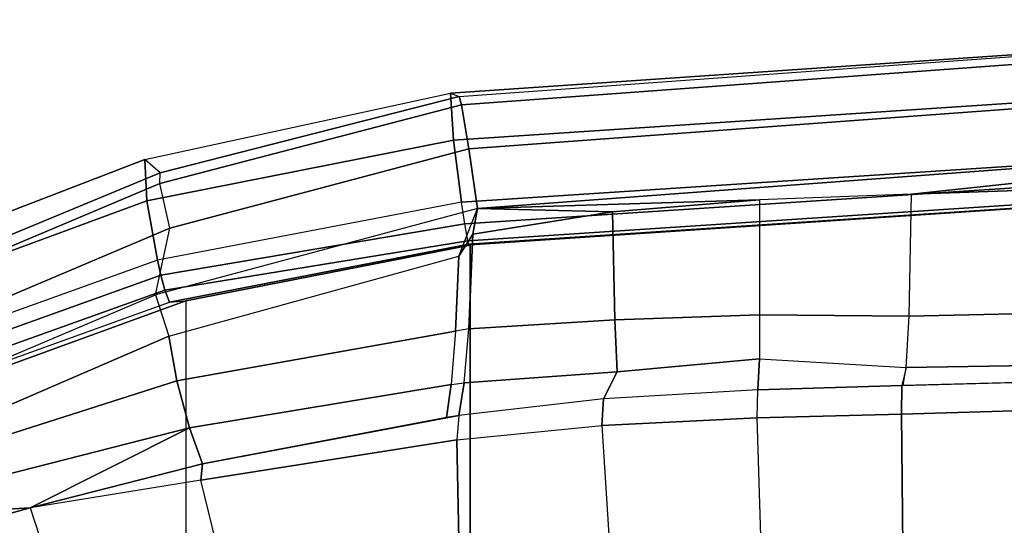
# Model space of a CAD drawing. Units: inches. Extents: x -42.5 to 47.5, y -33.4 to 42.3.
# Drawn here: x -5.1 to -2.3, y 2.8 to 4.2 of the extents above; entities that cross this region are included whole.
import ezdxf

# ---------------------------------------------------------------- set-up
doc = ezdxf.new("R2010")
doc.units = ezdxf.units.IN
doc.header["$MEASUREMENT"] = 0
for name, color, linetype in [('SEAT-FABRIC', 5, 'Continuous'), ('SEAT-FRAME', 5, 'Continuous'), ('SEAT-FRAMEEDGE', 5, 'Continuous')]:
    doc.layers.add(name, color=color, linetype=linetype)

# ---------------------------------------------------------------- blocks, each defined once
blk = doc.blocks.new('1COSM_HIGHBACK_ARMS_0T')
at = {"layer": 'SEAT-FABRIC'}
for points in [[(6.5365, -9.7073, 21.9588), (6.5365, 9.7073, 21.9588), (3.5334, 9.9073, 21.9878), (3.5334, -9.9073, 21.9878)], [(6.5365, -9.7073, 21.9588), (7.3337, -9.5511, 21.8628), (7.3337, 9.5511, 21.8628), (6.5365, 9.7073, 21.9588)], [(7.3337, -9.5511, 21.8628), (7.3337, 9.5511, 21.8628), (8.683, 9.0605, 21.4807), (8.683, -9.0605, 21.4807)]]:
    blk.add_3dface(points, dxfattribs=at)
at = {"layer": 'SEAT-FRAME'}
for points in [[(7.7702, -8.9707, 20.9696), (7.394, -7.8131, 20.2798), (7.8294, -7.6975, 20.2626), (8.2879, -8.8277, 20.9698)], [(7.0026, -7.8677, 20.2459), (7.2918, -9.0478, 20.763), (7.7702, -8.9707, 20.9696), (7.394, -7.8131, 20.2798)], [(6.5737, -9.1613, 20.3637), (6.5489, -7.9023, 20.1835), (7.0026, -7.8677, 20.2459), (7.2918, -9.0478, 20.763)], [(6.1672, -9.2016, 20.1817), (6.0855, -7.9295, 20.1317), (6.5489, -7.9023, 20.1835), (6.5737, -9.1613, 20.3637)], [(5.3266, -9.2335, 20.176), (4.9467, -9.2439, 20.3494), (4.9393, -7.9462, 20.3524), (5.3138, -7.9287, 20.1814)], [(5.3266, -9.2335, 20.176), (5.3138, -7.9287, 20.1814), (5.6915, -7.9289, 20.0878), (5.7313, -9.2232, 20.0888)], [(5.6915, -7.9289, 20.0878), (5.7313, -9.2232, 20.0888), (6.1672, -9.2016, 20.1817), (6.0855, -7.9295, 20.1317)], [(8.3314, -8.9381, 21.0341), (7.7702, -8.9707, 20.9696), (8.2879, -8.8277, 20.9698), (8.3314, -8.9381, 21.0341)], [(7.3587, -9.3263, 21.2327), (7.3236, -9.1947, 21.0219), (8.3314, -8.9381, 21.0341), (8.5564, -8.9445, 21.0115)], [(7.3236, -9.1947, 21.0219), (7.3236, -9.1947, 21.0219), (7.7702, -8.9707, 20.9696), (8.3314, -8.9381, 21.0341)], [(7.3587, -9.3263, 21.2327), (7.3587, -9.3263, 21.2327), (8.5564, -8.9445, 21.0115), (7.3814, -9.4516, 21.3688)], [(7.4194, -9.5675, 21.4728), (7.3814, -9.4516, 21.3688), (8.5564, -8.9445, 21.0115), (8.6094, -9.0629, 21.1063)], [(7.2875, -9.0935, 20.7999), (7.2875, -9.0935, 20.7999), (7.7702, -8.9707, 20.9696), (7.3236, -9.1947, 21.0219)], [(7.2918, -9.0478, 20.763), (7.2918, -9.0478, 20.763), (7.7702, -8.9707, 20.9696), (7.2875, -9.0935, 20.7999)], [(6.5737, -9.1613, 20.3637), (7.2918, -9.0478, 20.763), (7.2875, -9.0935, 20.7999), (6.5677, -9.2289, 20.4271)], [(6.5894, -9.3167, 20.8393), (6.6028, -9.2238, 20.4448), (7.2875, -9.0935, 20.7999), (7.3236, -9.1947, 21.0219)], [(6.1672, -9.2016, 20.1817), (6.1623, -9.2765, 20.252), (6.5677, -9.2289, 20.4271), (6.5737, -9.1613, 20.3637)], [(6.5772, -9.4655, 21.2153), (6.5894, -9.3167, 20.8393), (7.3236, -9.1947, 21.0219), (7.3587, -9.3263, 21.2327)], [(5.3258, -9.3131, 20.2587), (5.3266, -9.2335, 20.176), (5.7313, -9.2232, 20.0888), (5.7292, -9.3017, 20.1624)], [(5.7313, -9.2232, 20.0888), (5.7292, -9.3017, 20.1624), (6.1623, -9.2765, 20.252), (6.1672, -9.2016, 20.1817)], [(6.5677, -9.2289, 20.4271), (6.6028, -9.2238, 20.4448), (6.5894, -9.3167, 20.8393), (6.5535, -9.3212, 20.8319)], [(4.9452, -9.3235, 20.4326), (4.9467, -9.2439, 20.3494), (5.3266, -9.2335, 20.176), (5.3258, -9.3131, 20.2587)], [(6.1623, -9.2765, 20.252), (6.5677, -9.2289, 20.4271), (6.5535, -9.3212, 20.8319), (6.1239, -9.3519, 20.7204)], [(5.7292, -9.3017, 20.1624), (6.1623, -9.2765, 20.252), (6.1239, -9.3519, 20.7204), (5.7249, -9.3886, 20.7263)], [(5.3133, -9.3643, 20.7616), (5.3258, -9.3131, 20.2587), (5.7292, -9.3017, 20.1624), (5.7249, -9.3886, 20.7263)], [(4.5373, -9.3341, 20.5083), (5.3217, -9.3132, 20.2605), (5.3133, -9.3643, 20.7616), (4.5025, -9.3766, 20.9496)], [(6.1239, -9.3519, 20.7204), (6.5535, -9.3212, 20.8319), (6.5403, -9.4721, 21.2181), (6.1304, -9.498, 21.1859)], [(6.5894, -9.3167, 20.8393), (6.5535, -9.3212, 20.8319), (6.5403, -9.4721, 21.2181), (6.5772, -9.4655, 21.2153)], [(7.3814, -9.4516, 21.3688), (6.5683, -9.6761, 21.4879), (6.5772, -9.4655, 21.2153), (7.3587, -9.3263, 21.2327)], [(5.7248, -9.5115, 21.1979), (5.7249, -9.3886, 20.7263), (6.1239, -9.3519, 20.7204), (6.1304, -9.498, 21.1859)], [(4.5025, -9.3766, 20.9496), (5.3133, -9.3643, 20.7616), (5.3052, -9.5077, 21.2431), (4.4679, -9.5262, 21.3647)], [(5.3133, -9.3643, 20.7616), (5.3052, -9.5077, 21.2431), (5.7248, -9.5115, 21.1979), (5.7249, -9.3886, 20.7263)], [(6.1304, -9.498, 21.1859), (6.5403, -9.4721, 21.2181), (6.5293, -9.7378, 21.5321), (6.1371, -9.8002, 21.5613)], [(6.5683, -9.6761, 21.4879), (6.516, -9.8095, 21.5996), (7.4194, -9.5675, 21.4728), (7.3814, -9.4516, 21.3688)], [(6.5403, -9.4721, 21.2181), (6.5772, -9.4655, 21.2153), (6.5683, -9.6761, 21.4879), (6.5293, -9.7378, 21.5321)], [(5.7247, -9.8344, 21.5815), (5.7248, -9.5115, 21.1979), (6.1304, -9.498, 21.1859), (6.1371, -9.8002, 21.5613)], [(4.4679, -9.5262, 21.3647), (5.3052, -9.5077, 21.2431), (5.298, -9.8496, 21.5974), (4.4397, -9.8802, 21.6105)], [(5.3052, -9.5077, 21.2431), (5.298, -9.8496, 21.5974), (5.7247, -9.8344, 21.5815), (5.7248, -9.5115, 21.1979)], [(6.5293, -9.7378, 21.5321), (6.5293, -9.7378, 21.5321), (6.5683, -9.6761, 21.4879), (6.516, -9.8095, 21.5996)], [(6.5293, -9.7378, 21.5321), (6.5293, -9.7378, 21.5321), (6.516, -9.8095, 21.5996), (6.1371, -9.8002, 21.5613)], [(6.1371, -9.8002, 21.5613), (6.1371, -9.8002, 21.5613), (6.516, -9.8095, 21.5996), (5.7247, -9.8344, 21.5815)], [(5.7247, -9.8344, 21.5815), (6.516, -9.8095, 21.5996), (3.7411, -10.016, 21.6424), (5.298, -9.8496, 21.5974)], [(4.4397, -9.8802, 21.6105), (4.4397, -9.8802, 21.6105), (5.298, -9.8496, 21.5974), (3.7411, -10.016, 21.6424)]]:
    blk.add_3dface(points, dxfattribs=at)
at = {"layer": 'SEAT-FRAMEEDGE'}
for points in [[(8.683, -9.0605, 21.4807), (8.6613, -9.0857, 21.5213), (7.3799, -9.5467, 21.8846), (7.3337, -9.5511, 21.8628)], [(7.4194, -9.5675, 21.4728), (7.3786, -9.7548, 21.4525), (8.6566, -9.2138, 21.0453), (8.6094, -9.0629, 21.1063)], [(8.6613, -9.0857, 21.5213), (7.3799, -9.5467, 21.8846), (7.3925, -9.5805, 21.9052), (8.6834, -9.1186, 21.534)], [(8.6834, -9.1186, 21.534), (7.3925, -9.5805, 21.9052), (7.4036, -9.6228, 21.9069), (8.7008, -9.1583, 21.5275)], [(8.7008, -9.1583, 21.5275), (7.4036, -9.6228, 21.9069), (7.4134, -9.6651, 21.9012), (8.7149, -9.1975, 21.5141)], [(7.3786, -9.7548, 21.4525), (7.4064, -9.8793, 21.4559), (8.6831, -9.3414, 21.0351), (8.6566, -9.2138, 21.0453)], [(7.4134, -9.6651, 21.9012), (8.7149, -9.1975, 21.5141), (8.7527, -9.3486, 21.4239), (7.4437, -9.8307, 21.8375)], [(7.4064, -9.8793, 21.4559), (7.4062, -9.9096, 21.488), (8.674, -9.3844, 21.0713), (8.6831, -9.3414, 21.0351)], [(7.4437, -9.8307, 21.8375), (8.7527, -9.3486, 21.4239), (8.7436, -9.4494, 21.2841), (7.4492, -9.9466, 21.7097)], [(7.4062, -9.9096, 21.488), (7.4492, -9.9466, 21.7097), (8.7436, -9.4494, 21.2841), (8.674, -9.3844, 21.0713)], [(7.3799, -9.5467, 21.8846), (7.3337, -9.5511, 21.8628), (6.5365, -9.7073, 21.9588), (6.5398, -9.7096, 21.988)], [(7.3799, -9.5467, 21.8846), (6.5398, -9.7096, 21.988), (6.5426, -9.7188, 22.0026), (7.3925, -9.5805, 21.9052)], [(6.54, -9.9769, 21.5902), (6.516, -9.8095, 21.5996), (7.4194, -9.5675, 21.4728), (7.3786, -9.7548, 21.4525)], [(7.3925, -9.5805, 21.9052), (6.5426, -9.7188, 22.0026), (6.5515, -9.7667, 22.0198), (7.4036, -9.6228, 21.9069)], [(7.4036, -9.6228, 21.9069), (6.5515, -9.7667, 22.0198), (6.5607, -9.827, 22.0225), (7.4134, -9.6651, 21.9012)], [(6.5607, -9.827, 22.0225), (7.4134, -9.6651, 21.9012), (7.4437, -9.8307, 21.8375), (6.5828, -10.0013, 21.9832)], [(6.5365, -9.7073, 21.9588), (6.5398, -9.7096, 21.988), (3.533, -9.9082, 22.0173), (3.5334, -9.9073, 21.9878)], [(6.5398, -9.7096, 21.988), (6.5426, -9.7188, 22.0026), (3.5336, -9.9169, 22.0326), (3.533, -9.9082, 22.0173)], [(6.5426, -9.7188, 22.0026), (6.5515, -9.7667, 22.0198), (3.5382, -9.9643, 22.0528), (3.5336, -9.9169, 22.0326)], [(6.5515, -9.7667, 22.0198), (6.5607, -9.827, 22.0225), (3.5443, -10.0247, 22.0593), (3.5382, -9.9643, 22.0528)], [(6.5606, -10.1005, 21.6116), (6.54, -9.9769, 21.5902), (7.3786, -9.7548, 21.4525), (7.4064, -9.8793, 21.4559)], [(3.563, -10.2017, 22.0305), (3.5443, -10.0248, 22.0592), (6.5607, -9.827, 22.0225), (6.5828, -10.0013, 21.9832)], [(3.6283, -10.1912, 21.6372), (3.7411, -10.016, 21.6424), (6.516, -9.8095, 21.5996), (6.54, -9.9769, 21.5902)], [(6.5828, -10.0013, 21.9832), (7.4437, -9.8307, 21.8375), (7.4492, -9.9466, 21.7097), (6.5913, -10.1329, 21.8719)], [(6.5673, -10.1235, 21.645), (6.5606, -10.1005, 21.6116), (7.4064, -9.8793, 21.4559), (7.4062, -9.9096, 21.488)], [(6.5913, -10.1329, 21.8719), (6.5673, -10.1235, 21.645), (7.4062, -9.9096, 21.488), (7.4492, -9.9466, 21.7097)], [(6.54, -9.9769, 21.5902), (6.5606, -10.1005, 21.6116), (3.5964, -10.3168, 21.6642), (3.6283, -10.1912, 21.6372)], [(3.579, -10.3389, 21.9268), (3.563, -10.2017, 22.0305), (6.5828, -10.0013, 21.9832), (6.5913, -10.1329, 21.8719)], [(3.5868, -10.339, 21.6986), (3.5964, -10.3168, 21.6642), (6.5606, -10.1005, 21.6116), (6.5673, -10.1235, 21.645)], [(3.5868, -10.339, 21.6986), (3.579, -10.3389, 21.9268), (6.5913, -10.1329, 21.8719), (6.5673, -10.1235, 21.645)]]:
    blk.add_3dface(points, dxfattribs=at)

msp = doc.modelspace()

# ---------------------------------------------------------------- block references
at = {"rotation": 180}
msp.add_blockref('1COSM_HIGHBACK_ARMS_0T', (2.7094, -6.1125), dxfattribs=at)

doc.saveas('drawing.dxf')
